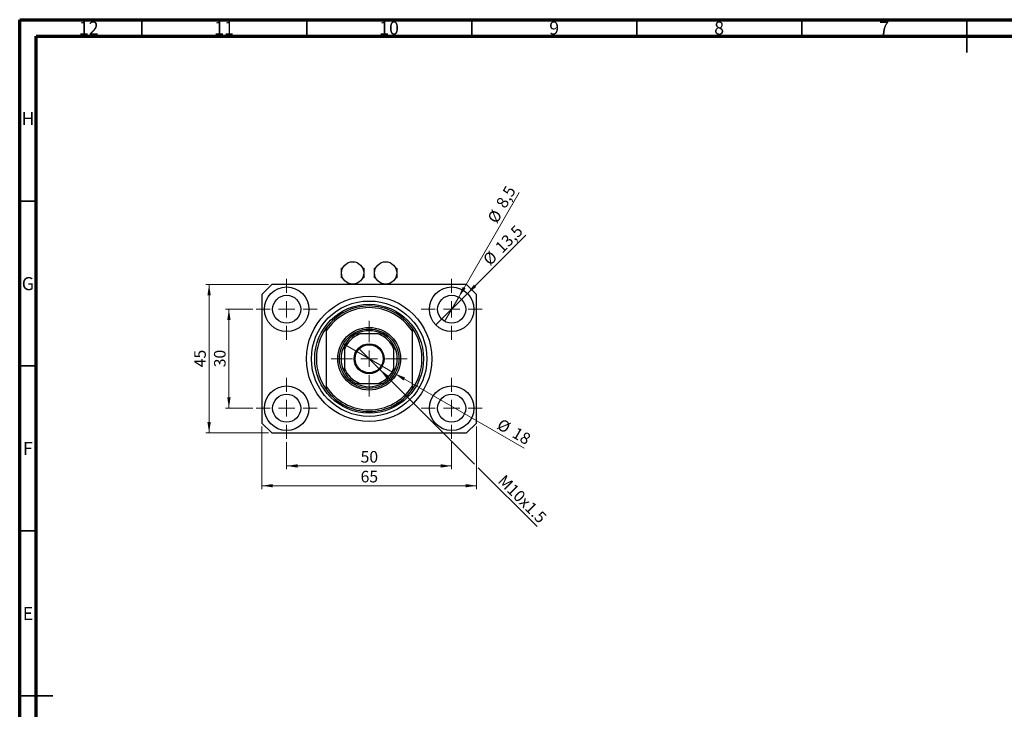
# Model space of a CAD drawing. Units: millimetres. Extents: x 15 to 612, y 5 to 415.
# Drawn here: x 15 to 313, y 206 to 415 of the extents above; entities that cross this region are included whole.
import ezdxf

# ---------------------------------------------------------------- set-up
doc = ezdxf.new("R2010")
doc.units = ezdxf.units.MM
doc.styles.add('SLDTEXTSTYLE0', font='TXT', dxfattribs={"width": 0.75})
doc.dimstyles.new('SLDDIMSTYLE0', dxfattribs={"dimtxt": 3.5, "dimasz": 3.302, "dimexe": 0, "dimexo": 0.0625, "dimgap": 0.875, "dimtad": 1, "dimdec": 0, "dimrnd": 1e-09, "dimzin": 12, "dimdsep": 46, "dimtxsty": 'SLDTEXTSTYLE0', "dimsah": 1, "dimcen": 0.09, "dimadec": 0, "dimazin": 3, "dimtfac": 1, "dimtdec": 0, "dimtofl": 0, "dimtmove": 0, "dimatfit": 3, "dimfxl": 1, "dimfrac": 2, "dimtolj": 1, "dimtzin": 12, "dimarcsym": 0})
doc.dimstyles.new('SLDDIMSTYLE1', dxfattribs={"dimtxt": 3.5, "dimasz": 3.302, "dimexe": 0, "dimexo": 0.0625, "dimgap": 0.875, "dimtad": 1, "dimdec": 1, "dimrnd": 1e-09, "dimzin": 12, "dimdsep": 46, "dimtxsty": 'SLDTEXTSTYLE0', "dimblk1": 'NONE', "dimsah": 1, "dimcen": 0, "dimadec": 0, "dimazin": 3, "dimtfac": 1, "dimtdec": 1, "dimtmove": 0, "dimatfit": 3, "dimldrblk": 'NONE', "dimfxl": 1, "dimfrac": 2, "dimtolj": 1, "dimtzin": 12, "dimarcsym": 0})
doc.dimstyles.new('SLDDIMSTYLE2', dxfattribs={"dimtxt": 3.5, "dimasz": 3.302, "dimexe": 0, "dimexo": 0.0625, "dimgap": 0.875, "dimtad": 1, "dimrnd": 1e-09, "dimzin": 12, "dimdsep": 46, "dimtxsty": 'SLDTEXTSTYLE0', "dimblk1": 'NONE', "dimsah": 1, "dimcen": 0, "dimadec": 0, "dimazin": 3, "dimtfac": 1, "dimtmove": 0, "dimatfit": 3, "dimldrblk": 'NONE', "dimfxl": 1, "dimfrac": 2, "dimtolj": 1, "dimtzin": 12, "dimarcsym": 0})
doc.dimstyles.new('SLDDIMSTYLE3', dxfattribs={"dimtxt": 3.5, "dimasz": 3.302, "dimexe": 0, "dimexo": 0.0625, "dimgap": 0.875, "dimtad": 1, "dimdec": 0, "dimrnd": 1e-09, "dimzin": 12, "dimdsep": 46, "dimtxsty": 'SLDTEXTSTYLE0', "dimblk1": 'NONE', "dimsah": 1, "dimcen": 0, "dimadec": 0, "dimazin": 3, "dimtfac": 1, "dimtdec": 0, "dimtmove": 0, "dimatfit": 3, "dimldrblk": 'NONE', "dimfxl": 1, "dimfrac": 2, "dimtolj": 1, "dimtzin": 12, "dimarcsym": 0})

# ---------------------------------------------------------------- blocks, each defined once
blk = doc.blocks.new('_D')
at = {"color": 7, "linetype": 'Continuous', "lineweight": 0}
for p, q in [((95.9, 286.95), (95.9, 278.7)), ((145.9, 286.95), (145.9, 278.7)), ((95.9, 279.7), (145.9, 279.7))]:
    blk.add_line(p, q, dxfattribs=at)
at = {"color": 7, "linetype": 'Continuous', "lineweight": 18}
for points in [[(95.9, 279.7), (99.2, 279.19), (99.2, 280.21)], [(145.9, 279.7), (142.6, 280.21), (142.6, 279.19)]]:
    blk.add_solid(points, dxfattribs=at)
at = {"color": 7, "linetype": 'Continuous', "lineweight": 18, "insert": (118.31, 284.21), "char_height": 3.5, "attachment_point": 1, "style": 'SLDTEXTSTYLE0'}
blk.add_mtext('50', dxfattribs=at)
blk = doc.blocks.new('_D_1')
at = {"color": 7, "linetype": 'Continuous', "lineweight": 0}
for p, q in [((85.65, 327.2), (77.4, 327.2)), ((78.4, 297.2), (78.4, 327.2)), ((85.65, 297.2), (77.4, 297.2))]:
    blk.add_line(p, q, dxfattribs=at)
at = {"color": 7, "linetype": 'Continuous', "lineweight": 18}
for points in [[(78.4, 327.2), (77.89, 323.9), (78.91, 323.9)], [(78.4, 297.2), (78.91, 300.5), (77.89, 300.5)]]:
    blk.add_solid(points, dxfattribs=at)
at = {"color": 7, "linetype": 'Continuous', "lineweight": 18, "insert": (73.89, 309.61), "char_height": 3.5, "attachment_point": 1, "rotation": 90, "style": 'SLDTEXTSTYLE0'}
blk.add_mtext('30', dxfattribs=at)
blk = doc.blocks.new('_D_2')
at = {"color": 7, "linetype": 'Continuous', "lineweight": 0}
for p, q in [((88.4, 291.7), (88.4, 272.7)), ((153.4, 291.7), (153.4, 272.7)), ((153.4, 273.7), (88.4, 273.7))]:
    blk.add_line(p, q, dxfattribs=at)
at = {"color": 7, "linetype": 'Continuous', "lineweight": 18}
for points in [[(88.4, 273.7), (91.7, 273.19), (91.7, 274.21)], [(153.4, 273.7), (150.1, 274.21), (150.1, 273.19)]]:
    blk.add_solid(points, dxfattribs=at)
at = {"color": 7, "linetype": 'Continuous', "lineweight": 18, "insert": (118.31, 278.21), "char_height": 3.5, "attachment_point": 1, "style": 'SLDTEXTSTYLE0'}
blk.add_mtext('65', dxfattribs=at)
blk = doc.blocks.new('_D_3')
at = {"color": 7, "linetype": 'Continuous', "lineweight": 0}
for p, q in [((90.4, 334.7), (71.4, 334.7)), ((72.4, 289.7), (72.4, 334.7)), ((90.4, 289.7), (71.4, 289.7))]:
    blk.add_line(p, q, dxfattribs=at)
at = {"color": 7, "linetype": 'Continuous', "lineweight": 18}
for points in [[(72.4, 334.7), (71.89, 331.4), (72.91, 331.4)], [(72.4, 289.7), (72.91, 293), (71.89, 293)]]:
    blk.add_solid(points, dxfattribs=at)
at = {"color": 7, "linetype": 'Continuous', "lineweight": 18, "insert": (67.89, 309.61), "char_height": 3.5, "attachment_point": 1, "rotation": 90, "style": 'SLDTEXTSTYLE0'}
blk.add_mtext('45', dxfattribs=at)
blk = doc.blocks.new('_D_4')
at = {"color": 7, "linetype": 'Continuous', "lineweight": 0}
for q in [(168.36, 349.66), (141.13, 322.43)]:
    blk.add_line((150.67, 331.97), q, dxfattribs=at)
at = {"color": 7, "linetype": 'Continuous', "lineweight": 18}
blk.add_solid([(150.67, 331.97), (153.37, 333.95), (152.65, 334.67)], dxfattribs=at)
at = {"color": 7, "linetype": 'Continuous', "lineweight": 18, "char_height": 3.5, "attachment_point": 1, "rotation": 45, "style": 'SLDTEXTSTYLE0'}
for s, insert in [('13,5', (158.74, 346.47)), ('%%c', (155.04, 342.7))]:
    blk.add_mtext(s, dxfattribs=dict(at, insert=insert))
blk = doc.blocks.new('_None')
blk = doc.blocks.new('_D_5')
at = {"color": 7, "linetype": 'Continuous', "lineweight": 0}
for q in [(166.33, 362.59), (143.78, 323.52)]:
    blk.add_line((148.03, 330.88), q, dxfattribs=at)
at = {"color": 7, "linetype": 'Continuous', "lineweight": 18}
blk.add_solid([(148.03, 330.88), (150.12, 333.49), (149.24, 333.99)], dxfattribs=at)
at = {"color": 7, "linetype": 'Continuous', "lineweight": 18, "char_height": 3.5, "attachment_point": 1, "rotation": 60, "style": 'SLDTEXTSTYLE0'}
for s, insert in [('8,5', (159.15, 359.27)), ('%%c', (156.56, 354.67))]:
    blk.add_mtext(s, dxfattribs=dict(at, insert=insert))
blk = doc.blocks.new('_D_6')
at = {"color": 7, "linetype": 'Continuous', "lineweight": 0}
for p, q in [((124.12, 308.98), (117.68, 315.42)), ((124.12, 308.98), (152.86, 280.24)), ((153.94, 279.16), (171.78, 261.32))]:
    blk.add_line(p, q, dxfattribs=at)
at = {"color": 7, "linetype": 'Continuous', "lineweight": 18}
blk.add_solid([(124.12, 308.98), (126.09, 306.29), (126.81, 307.01)], dxfattribs=at)
at = {"color": 7, "linetype": 'Continuous', "lineweight": 18, "insert": (162.12, 277.35), "char_height": 3.5, "attachment_point": 1, "rotation": 315, "style": 'SLDTEXTSTYLE0'}
blk.add_mtext('M10x1.5', dxfattribs=at)
blk = doc.blocks.new('_D_7')
at = {"color": 7, "linetype": 'Continuous', "lineweight": 0}
for q in [(113.11, 316.7), (167.86, 285.09)]:
    blk.add_line((128.69, 307.7), q, dxfattribs=at)
at = {"color": 7, "linetype": 'Continuous', "lineweight": 18}
blk.add_solid([(128.69, 307.7), (131.3, 305.61), (131.81, 306.49)], dxfattribs=at)
at = {"color": 7, "linetype": 'Continuous', "lineweight": 18, "char_height": 3.5, "attachment_point": 1, "rotation": 330, "style": 'SLDTEXTSTYLE0'}
for s, insert in [('%%c', (161.06, 294.22)), ('18', (165.66, 291.63))]:
    blk.add_mtext(s, dxfattribs=dict(at, insert=insert))
blk = doc.blocks.new('SW_CENTERMARKSYMBOL_0')
at = {"color": 0, "linetype": 'Continuous', "lineweight": 18}
for p, q in [((0, 5), (0, 9.25)), ((-5, 0), (-9.25, 0)), ((0, 0), (-2.5, 0)), ((0, 0), (0, 2.5)), ((0, 0), (0, -2.5)), ((0, 0), (2.5, 0)), ((5, 0), (9.25, 0)), ((0, -5), (0, -9.25))]:
    blk.add_line(p, q, dxfattribs=at)
blk = doc.blocks.new('SW_CENTERMARKSYMBOL_1')
at = {"color": 0, "linetype": 'Continuous', "lineweight": 18}
for p, q in [((0, 5), (0, 9.25)), ((-5, 0), (-9.25, 0)), ((0, 0), (-2.5, 0)), ((0, 0), (0, 2.5)), ((0, 0), (0, -2.5)), ((0, 0), (2.5, 0)), ((5, 0), (9.25, 0)), ((0, -5), (0, -9.25))]:
    blk.add_line(p, q, dxfattribs=at)
blk = doc.blocks.new('SW_CENTERMARKSYMBOL_2')
at = {"color": 0, "linetype": 'Continuous', "lineweight": 18}
for p, q in [((0, 5), (0, 9.25)), ((-5, 0), (-9.25, 0)), ((0, 0), (-2.5, 0)), ((0, 0), (0, 2.5)), ((0, 0), (0, -2.5)), ((0, 0), (2.5, 0)), ((5, 0), (9.25, 0)), ((0, -5), (0, -9.25))]:
    blk.add_line(p, q, dxfattribs=at)
blk = doc.blocks.new('SW_CENTERMARKSYMBOL_3')
at = {"color": 0, "linetype": 'Continuous', "lineweight": 18}
for p, q in [((0, 5), (0, 9.25)), ((-5, 0), (-9.25, 0)), ((0, 0), (-2.5, 0)), ((0, 0), (0, 2.5)), ((0, 0), (0, -2.5)), ((0, 0), (2.5, 0)), ((5, 0), (9.25, 0)), ((0, -5), (0, -9.25))]:
    blk.add_line(p, q, dxfattribs=at)
blk = doc.blocks.new('SW_CENTERMARKSYMBOL_4')
at = {"color": 0, "linetype": 'Continuous', "lineweight": 18}
for p, q in [((0, 5), (0, 11.5)), ((-5, 0), (-11.5, 0)), ((0, 0), (-2.5, 0)), ((0, 0), (0, 2.5)), ((0, 0), (0, -2.5)), ((0, 0), (2.5, 0)), ((5, 0), (11.5, 0)), ((0, -5), (0, -11.5))]:
    blk.add_line(p, q, dxfattribs=at)

msp = doc.modelspace()

# ---------------------------------------------------------------- linework, layer by layer
at = {"color": 7, "linetype": 'Continuous', "lineweight": 70}
for p, q in [((15, 5), (15, 415)), ((15, 415), (589, 415)), ((20, 10), (20, 410)), ((20, 410), (584, 410))]:
    msp.add_line(p, q, dxfattribs=at)
at = {"color": 7, "linetype": 'Continuous', "lineweight": 35}
for p, q in [((52, 410), (52, 415)), ((102, 410), (102, 415)), ((152, 410), (152, 415)), ((202, 410), (202, 415)), ((252, 410), (252, 415)), ((302, 415), (302, 405)), ((302, 410), (302, 415)), ((20, 360), (15, 360)), ((20, 310), (15, 310)), ((20, 260), (15, 260)), ((15, 210), (25, 210)), ((20, 210), (15, 210))]:
    msp.add_line(p, q, dxfattribs=at)
at = {"color": 7, "linetype": 'Continuous', "lineweight": 25}
for p, q in [((112.5, 338.2), (112.5, 339.7)), ((112.5, 339.7), (112.8488, 339.7)), ((112.5, 336.7), (112.5, 338.2)), ((118.9512, 339.7), (119.3, 339.7)), ((119.3, 339.7), (119.3, 338.2)), ((119.3, 338.2), (119.3, 336.7)), ((122.5, 339.7), (122.8488, 339.7)), ((122.5, 338.2), (122.5, 339.7)), ((122.5, 336.7), (122.5, 338.2)), ((128.9512, 339.7), (129.3, 339.7)), ((129.3, 339.7), (129.3, 338.2)), ((129.3, 338.2), (129.3, 336.7)), ((91.4, 334.7), (88.4, 331.7)), ((150.4, 334.7), (91.4, 334.7)), ((112.8488, 336.7), (112.5, 336.7)), ((119.3, 336.7), (118.9512, 336.7)), ((122.8488, 336.7), (122.5, 336.7)), ((129.3, 336.7), (128.9512, 336.7)), ((153.4, 331.7), (150.4, 334.7)), ((88.4, 331.7), (88.4, 292.7)), ((153.4, 292.7), (153.4, 331.7)), ((107.9, 321.5274), (107.9, 320.641)), ((107.9, 320.641), (107.9, 303.759)), ((123.6839, 319.7), (118.1161, 319.7)), ((133.9, 321.5274), (133.9, 320.641)), ((133.9, 320.641), (133.9, 303.759)), ((113.4, 314.9839), (113.4, 309.4161)), ((128.4, 309.4161), (128.4, 314.9839)), ((118.1161, 304.7), (123.6839, 304.7)), ((107.9, 303.759), (107.9, 302.8726)), ((133.9, 303.759), (133.9, 302.8726)), ((88.4, 292.7), (91.4, 289.7)), ((150.4, 289.7), (153.4, 292.7)), ((91.4, 289.7), (150.4, 289.7))]:
    msp.add_line(p, q, dxfattribs=at)
for centre, radius in [((115.9, 338.2), 3.4), ((125.9, 338.2), 3.4), ((95.9, 327.2), 6.75), ((95.9, 327.2), 4.25), ((120.9, 312.2), 19), ((145.9, 327.2), 6.75), ((145.9, 327.2), 4.25), ((120.9, 312.2), 17.5), ((120.9, 312.2), 16.5), ((120.9, 312.2), 9.5), ((120.9, 312.2), 9), ((120.9, 312.2), 4.55), ((120.9, 312.2), 4.25), ((95.9, 297.2), 6.75), ((95.9, 297.2), 4.25), ((145.9, 297.2), 6.75), ((145.9, 297.2), 4.25)]:
    msp.add_circle(centre, radius, dxfattribs=at)
for radius, start, end in [(16, 35.659088, 144.340912), (15.5, 32.995885, 147.004115), (16, 144.340912, 215.659088), (8.5, 118.072487, 151.927513), (8, 110.364135, 159.635865), (8.5, 61.927513, 118.072487), (8, 20.364135, 69.635865), (8.5, 28.072487, 61.927513), (16, 324.340912, 35.659088), (8.5, 151.927513, 208.072487), (8.5, 331.927513, 28.072487), (8, 200.364135, 249.635865), (8.5, 208.072487, 241.927513), (8, 290.364135, 339.635865), (8.5, 298.072487, 331.927513), (8.5, 241.927513, 298.072487), (15.5, 212.995885, 327.004115), (16, 215.659088, 324.340912)]:
    msp.add_arc((120.9, 312.2), radius, start, end, dxfattribs=at)
for points, knots in [([(116.9, 319.7), (116.9031, 319.7), (116.9101, 319.7), (116.9735, 319.7), (117.1187, 319.7), (117.473, 319.7), (117.8308, 319.7), (118.085, 319.7), (118.1161, 319.7)], [0, 0, 0, 0, 0.06000713, 0.13330666, 0.24644793, 0.45985721, 0.93397157, 1, 1, 1, 1]), ([(123.6839, 319.7), (123.9003, 319.7), (124.192, 319.7), (124.5643, 319.7), (124.7544, 319.7), (124.8646, 319.7), (124.8971, 319.7), (124.8994, 319.7), (124.9, 319.7)], [0, 0, 0, 0, 0.45625362, 0.6151466, 0.8248978, 0.89899455, 0.97379454, 1, 1, 1, 1]), ([(113.4, 314.9839), (113.4, 315.2003), (113.4, 315.492), (113.4, 315.8643), (113.4, 316.0544), (113.4, 316.1646), (113.4, 316.1971), (113.4, 316.1994), (113.4, 316.2)], [0, 0, 0, 0, 0.45625362, 0.6151466, 0.8248978, 0.89899455, 0.97379454, 1, 1, 1, 1]), ([(128.4, 316.2), (128.4, 316.1969), (128.4, 316.1899), (128.4, 316.1265), (128.4, 315.9813), (128.4, 315.627), (128.4, 315.2692), (128.4, 315.015), (128.4, 314.9839)], [0, 0, 0, 0, 0.06000713, 0.13330666, 0.24644793, 0.45985721, 0.93397157, 1, 1, 1, 1]), ([(113.4, 308.2), (113.4, 308.2031), (113.4, 308.2101), (113.4, 308.2735), (113.4, 308.4187), (113.4, 308.773), (113.4, 309.1308), (113.4, 309.385), (113.4, 309.4161)], [0, 0, 0, 0, 0.06000713, 0.13330666, 0.24644793, 0.45985721, 0.93397157, 1, 1, 1, 1]), ([(128.4, 309.4161), (128.4, 309.1997), (128.4, 308.908), (128.4, 308.5357), (128.4, 308.3456), (128.4, 308.2354), (128.4, 308.2029), (128.4, 308.2006), (128.4, 308.2)], [0, 0, 0, 0, 0.456253624, 0.615146596, 0.824897801, 0.898994549, 0.973794538, 1, 1, 1, 1]), ([(118.1161, 304.7), (117.8997, 304.7), (117.608, 304.7), (117.2357, 304.7), (117.0456, 304.7), (116.9354, 304.7), (116.9029, 304.7), (116.9006, 304.7), (116.9, 304.7)], [0, 0, 0, 0, 0.45625362, 0.6151466, 0.8248978, 0.89899455, 0.97379454, 1, 1, 1, 1]), ([(124.9, 304.7), (124.8969, 304.7), (124.8899, 304.7), (124.8265, 304.7), (124.6813, 304.7), (124.327, 304.7), (123.9692, 304.7), (123.715, 304.7), (123.6839, 304.7)], [0, 0, 0, 0, 0.06000713, 0.13330666, 0.24644793, 0.45985721, 0.93397157, 1, 1, 1, 1])]:
    msp.add_open_spline(points, degree=3, knots=knots, dxfattribs=at)

# ---------------------------------------------------------------- block references
at = {"color": 7, "linetype": 'Continuous', "lineweight": 0}
for name, p in [('SW_CENTERMARKSYMBOL_0', (95.9, 327.2)), ('SW_CENTERMARKSYMBOL_1', (145.9, 327.2)), ('SW_CENTERMARKSYMBOL_4', (120.9, 312.2)), ('SW_CENTERMARKSYMBOL_3', (95.9, 297.2)), ('SW_CENTERMARKSYMBOL_2', (145.9, 297.2))]:
    msp.add_blockref(name, p, dxfattribs=at)

# ---------------------------------------------------------------- texts
at = {"color": 7, "linetype": 'Continuous', "lineweight": 0, "attachment_point": 2, "style": 'SLDTEXTSTYLE0'}
for s, insert, char_height in [('12', (35.9201, 414.4462), 3.96875), ('11', (76.9201, 414.4462), 3.96875), ('10', (126.9201, 414.4462), 3.96875), ('9', (176.96, 414.4462), 3.9688), ('8', (226.96, 414.4462), 3.9688), ('7', (276.96, 414.4462), 3.9688), ('H', (17.4904, 386.9958), 3.9688), ('G', (17.4867, 336.9462), 3.9688), ('F', (17.4577, 286.9958), 3.9688), ('E', (17.5078, 236.9462), 3.9688)]:
    msp.add_mtext(s, dxfattribs=dict(at, insert=insert, char_height=char_height))

# ---------------------------------------------------------------- dimensions: what is measured, and where the dimension line sits
at = {"color": 7, "linetype": 'Continuous', "lineweight": 18}
for p1, p2, dimstyle, picture, middle in [((143.775, 323.5194), (148.025, 330.8806), 'SLDDIMSTYLE1', '_D_5', (163.4515, 357.6)), ((141.127, 322.427), (150.673, 331.973), 'SLDDIMSTYLE1', '_D_4', (163.4, 344.7)), ((113.1058, 316.7), (128.6942, 307.7), 'SLDDIMSTYLE3', '_D_7', (163.4, 287.6626))]:
    dim = msp.add_diameter_dim_2p(p1=p1, p2=p2, dimstyle=dimstyle, dxfattribs=at)
    dim.commit()
    dim.dimension.update_dxf_attribs({"geometry": picture, "text_midpoint": middle, "dimtype": 163})
for base, p1, p2, picture, middle in [((72.4, 334.7), (91.4, 289.7), (91.4, 334.7), '_D_3', (72.4, 312.2)), ((78.4, 327.2), (86.65, 297.2), (86.65, 327.2), '_D_1', (78.4, 312.2))]:
    dim = msp.add_linear_dim(base=base, p1=p1, p2=p2, angle=90, dimstyle='SLDDIMSTYLE0', dxfattribs=at)
    dim.commit()
    dim.dimension.update_dxf_attribs({"geometry": picture, "text_midpoint": middle, "dimtype": 160})
dim = msp.add_diameter_dim_2p(p1=(117.6827, 315.4173), p2=(124.1173, 308.9827), text='M10x1.5', dimstyle='SLDDIMSTYLE2', override={"dimpost": '<>'}, dxfattribs=at)
dim.commit()
dim.dimension.update_dxf_attribs({"geometry": '_D_6', "text_midpoint": (165.4, 267.7), "dimtype": 163})
for base, p1, p2, picture, middle in [((88.4, 273.7), (153.4, 292.7), (88.4, 292.7), '_D_2', (120.9, 273.7)), ((145.9, 279.7), (95.9, 287.95), (145.9, 287.95), '_D', (120.9, 279.7))]:
    dim = msp.add_linear_dim(base=base, p1=p1, p2=p2, dimstyle='SLDDIMSTYLE0', dxfattribs=at)
    dim.commit()
    dim.dimension.update_dxf_attribs({"geometry": picture, "text_midpoint": middle, "dimtype": 160})

doc.saveas('drawing.dxf')
